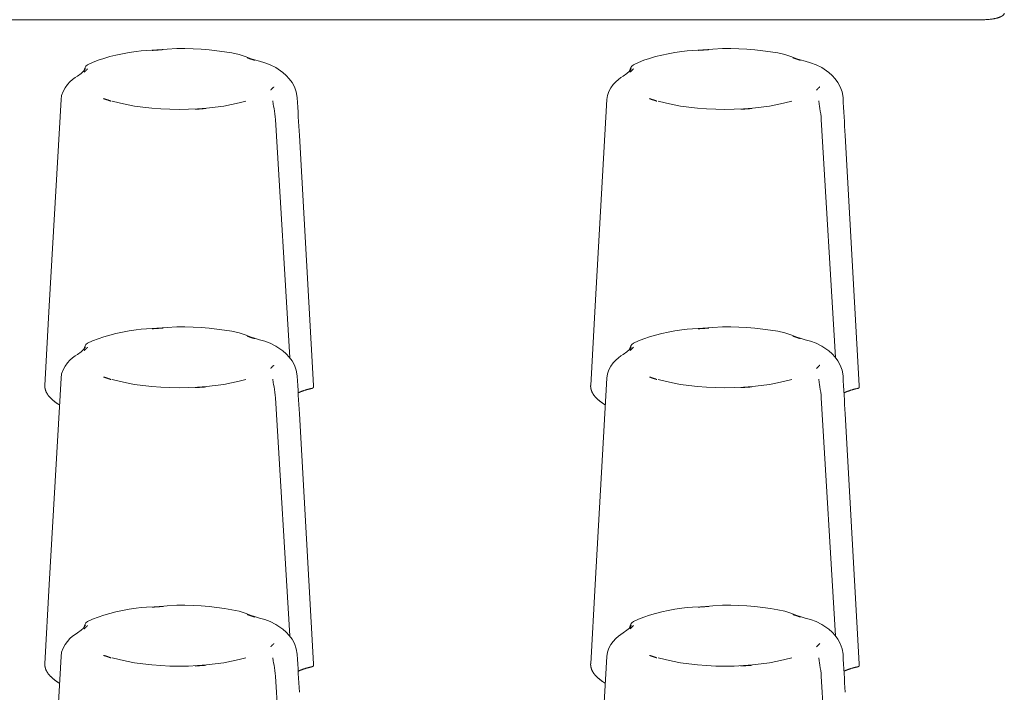
# Model space of a CAD drawing. Units: millimetres. Extents: x 518 to 4207, y -3828 to 7289.
# Drawn here: x 2634 to 2680, y 4318 to 4349 of the extents above; entities that cross this region are included whole.
import ezdxf

# ---------------------------------------------------------------- set-up
doc = ezdxf.new("R2010")
doc.units = ezdxf.units.MM
doc.header["$LTSCALE"] = 254
doc.layers.add('Visible (ISO)', color=7, linetype='Continuous', lineweight=18)

msp = doc.modelspace()

# ---------------------------------------------------------------- linework, layer by layer
at = {"layer": 'Visible (ISO)', "lineweight": 5}
for p, q in [((2679.147, 4349.494), (2375.747, 4349.494)), ((2635.705, 4336.176), (2636.25, 4345.775)), ((2661.105, 4336.176), (2661.65, 4345.775)), ((2646.227, 4344.851), (2646.892, 4333.777)), ((2671.627, 4344.851), (2672.292, 4333.777)), ((2647.342, 4344.104), (2647.996, 4332.483)), ((2672.742, 4344.104), (2673.396, 4332.483)), ((2635.705, 4336.176), (2635.498, 4332.483)), ((2661.105, 4336.176), (2660.898, 4332.483)), ((2635.705, 4323.225), (2636.25, 4332.824)), ((2661.105, 4323.225), (2661.65, 4332.824)), ((2646.227, 4331.901), (2646.892, 4320.826)), ((2671.627, 4331.901), (2672.292, 4320.826)), ((2647.342, 4331.153), (2647.996, 4319.532)), ((2672.742, 4331.153), (2673.396, 4319.532)), ((2635.705, 4323.225), (2635.498, 4319.532)), ((2661.105, 4323.225), (2660.898, 4319.532)), ((2635.705, 4310.275), (2636.25, 4319.873)), ((2661.105, 4310.275), (2661.65, 4319.873)), ((2646.227, 4318.95), (2647.034, 4305.537)), ((2671.627, 4318.95), (2672.434, 4305.537))]:
    msp.add_line(p, q, dxfattribs=at)
at = {"layer": 'Visible (ISO)', "lineweight": 5, "flags": 128}
for points in [[(2639.74, 4348.019), (2639.418, 4347.97), (2639.106, 4347.912), (2638.805, 4347.847), (2638.515, 4347.774), (2638.238, 4347.693), (2637.974, 4347.604), (2637.722, 4347.505), (2637.484, 4347.396)], [(2639.74, 4348.019), (2639.984, 4348.045), (2640.23, 4348.06), (2640.716, 4348.087), (2641.188, 4348.126), (2641.637, 4348.154)], [(2641.003, 4348.101), (2640.982, 4348.1), (2640.961, 4348.098), (2640.94, 4348.097), (2640.919, 4348.095), (2640.898, 4348.094), (2640.877, 4348.092), (2640.856, 4348.091), (2640.835, 4348.089), (2640.814, 4348.088), (2640.793, 4348.086), (2640.772, 4348.085), (2640.751, 4348.083), (2640.73, 4348.082), (2640.709, 4348.08), (2640.688, 4348.079), (2640.666, 4348.077), (2640.645, 4348.076), (2640.624, 4348.075), (2640.603, 4348.073), (2640.582, 4348.072), (2640.561, 4348.07), (2640.54, 4348.069), (2640.519, 4348.068), (2640.498, 4348.066)], [(2644.535, 4347.881), (2644.203, 4347.947), (2643.859, 4348.004), (2643.504, 4348.052), (2643.141, 4348.091), (2642.771, 4348.12), (2642.396, 4348.141), (2642.017, 4348.152), (2641.637, 4348.154)], [(2644.535, 4347.881), (2644.864, 4347.763), (2645.048, 4347.694), (2645.253, 4347.625), (2645.479, 4347.558), (2645.727, 4347.486), (2645.988, 4347.393), (2646.253, 4347.263)], [(2665.14, 4348.019), (2664.818, 4347.97), (2664.506, 4347.912), (2664.205, 4347.847), (2663.915, 4347.774), (2663.638, 4347.693), (2663.374, 4347.604), (2663.122, 4347.505), (2662.884, 4347.396)], [(2665.14, 4348.019), (2665.384, 4348.045), (2665.63, 4348.06), (2666.116, 4348.087), (2666.588, 4348.126), (2667.037, 4348.154)], [(2666.403, 4348.101), (2666.382, 4348.1), (2666.361, 4348.098), (2666.34, 4348.097), (2666.319, 4348.095), (2666.298, 4348.094), (2666.277, 4348.092), (2666.256, 4348.091), (2666.235, 4348.089), (2666.214, 4348.088), (2666.193, 4348.086), (2666.172, 4348.085), (2666.151, 4348.083), (2666.13, 4348.082), (2666.109, 4348.08), (2666.088, 4348.079), (2666.066, 4348.077), (2666.045, 4348.076), (2666.024, 4348.075), (2666.003, 4348.073), (2665.982, 4348.072), (2665.961, 4348.07), (2665.94, 4348.069), (2665.919, 4348.068), (2665.898, 4348.066)], [(2669.935, 4347.881), (2669.603, 4347.947), (2669.259, 4348.004), (2668.904, 4348.052), (2668.541, 4348.091), (2668.171, 4348.12), (2667.796, 4348.141), (2667.417, 4348.152), (2667.037, 4348.154)], [(2669.935, 4347.881), (2670.264, 4347.763), (2670.448, 4347.694), (2670.653, 4347.625), (2670.879, 4347.558), (2671.127, 4347.486), (2671.388, 4347.393), (2671.653, 4347.263)], [(2637.312, 4347.11), (2637.338, 4347.198), (2637.367, 4347.269), (2637.406, 4347.331), (2637.484, 4347.396)], [(2645.263, 4347.607), (2645.248, 4347.611), (2645.233, 4347.616), (2645.218, 4347.621), (2645.204, 4347.626), (2645.189, 4347.631), (2645.174, 4347.636), (2645.159, 4347.641), (2645.144, 4347.645), (2645.129, 4347.65), (2645.115, 4347.655), (2645.1, 4347.66), (2645.085, 4347.665), (2645.071, 4347.67), (2645.056, 4347.675), (2645.042, 4347.68), (2645.027, 4347.685), (2645.013, 4347.69), (2644.998, 4347.695), (2644.984, 4347.7), (2644.969, 4347.705), (2644.955, 4347.709), (2644.941, 4347.714), (2644.927, 4347.719), (2644.912, 4347.724)], [(2662.712, 4347.11), (2662.738, 4347.198), (2662.767, 4347.269), (2662.806, 4347.331), (2662.884, 4347.396)], [(2670.663, 4347.607), (2670.648, 4347.611), (2670.633, 4347.616), (2670.618, 4347.621), (2670.604, 4347.626), (2670.589, 4347.631), (2670.574, 4347.636), (2670.559, 4347.641), (2670.544, 4347.645), (2670.529, 4347.65), (2670.515, 4347.655), (2670.5, 4347.66), (2670.485, 4347.665), (2670.471, 4347.67), (2670.456, 4347.675), (2670.442, 4347.68), (2670.427, 4347.685), (2670.413, 4347.69), (2670.398, 4347.695), (2670.384, 4347.7), (2670.369, 4347.705), (2670.355, 4347.709), (2670.341, 4347.714), (2670.327, 4347.719), (2670.312, 4347.724)], [(2636.25, 4345.775), (2636.28, 4345.966), (2636.344, 4346.151), (2636.437, 4346.323), (2636.548, 4346.475), (2636.668, 4346.604), (2636.789, 4346.711), (2636.905, 4346.8), (2637.01, 4346.874), (2637.182, 4346.995), (2637.297, 4347.093), (2637.363, 4347.177), (2637.379, 4347.209), (2637.385, 4347.223)], [(2637.486, 4347.208), (2637.48, 4347.202), (2637.474, 4347.196), (2637.468, 4347.19), (2637.462, 4347.183), (2637.456, 4347.177), (2637.45, 4347.17), (2637.444, 4347.164), (2637.437, 4347.158), (2637.431, 4347.151), (2637.425, 4347.145), (2637.418, 4347.138), (2637.412, 4347.132), (2637.406, 4347.126), (2637.399, 4347.119), (2637.393, 4347.113), (2637.386, 4347.107), (2637.379, 4347.1), (2637.373, 4347.094), (2637.366, 4347.088), (2637.359, 4347.081), (2637.352, 4347.075), (2637.346, 4347.068), (2637.339, 4347.062), (2637.332, 4347.056)], [(2647.242, 4345.88), (2647.198, 4346.134), (2647.115, 4346.367), (2647.003, 4346.573), (2646.873, 4346.75), (2646.73, 4346.904), (2646.578, 4347.038), (2646.253, 4347.263)], [(2661.65, 4345.775), (2661.68, 4345.966), (2661.744, 4346.151), (2661.837, 4346.323), (2661.948, 4346.475), (2662.068, 4346.604), (2662.189, 4346.711), (2662.305, 4346.8), (2662.41, 4346.874), (2662.582, 4346.995), (2662.697, 4347.093), (2662.763, 4347.177), (2662.779, 4347.209), (2662.785, 4347.223)], [(2662.886, 4347.208), (2662.88, 4347.202), (2662.874, 4347.196), (2662.868, 4347.19), (2662.862, 4347.183), (2662.856, 4347.177), (2662.85, 4347.17), (2662.844, 4347.164), (2662.837, 4347.158), (2662.831, 4347.151), (2662.825, 4347.145), (2662.818, 4347.138), (2662.812, 4347.132), (2662.806, 4347.126), (2662.799, 4347.119), (2662.793, 4347.113), (2662.786, 4347.107), (2662.779, 4347.1), (2662.773, 4347.094), (2662.766, 4347.088), (2662.759, 4347.081), (2662.752, 4347.075), (2662.746, 4347.068), (2662.739, 4347.062), (2662.732, 4347.056)], [(2672.642, 4345.88), (2672.598, 4346.134), (2672.515, 4346.367), (2672.403, 4346.573), (2672.273, 4346.75), (2672.13, 4346.904), (2671.978, 4347.038), (2671.653, 4347.263)], [(2646.007, 4346.219), (2646.013, 4346.226), (2646.019, 4346.232), (2646.025, 4346.238), (2646.031, 4346.245), (2646.037, 4346.251), (2646.043, 4346.258), (2646.049, 4346.264), (2646.056, 4346.27), (2646.062, 4346.277), (2646.068, 4346.283), (2646.075, 4346.29), (2646.081, 4346.296), (2646.088, 4346.302), (2646.094, 4346.309), (2646.101, 4346.315), (2646.107, 4346.321), (2646.114, 4346.328), (2646.121, 4346.334), (2646.127, 4346.34), (2646.134, 4346.347), (2646.141, 4346.353), (2646.148, 4346.359), (2646.154, 4346.366), (2646.161, 4346.372)], [(2671.407, 4346.219), (2671.413, 4346.226), (2671.419, 4346.232), (2671.425, 4346.238), (2671.431, 4346.245), (2671.437, 4346.251), (2671.443, 4346.258), (2671.449, 4346.264), (2671.456, 4346.27), (2671.462, 4346.277), (2671.468, 4346.283), (2671.475, 4346.29), (2671.481, 4346.296), (2671.488, 4346.302), (2671.494, 4346.309), (2671.501, 4346.315), (2671.507, 4346.321), (2671.514, 4346.328), (2671.521, 4346.334), (2671.527, 4346.34), (2671.534, 4346.347), (2671.541, 4346.353), (2671.548, 4346.359), (2671.554, 4346.366), (2671.561, 4346.372)], [(2638.23, 4345.821), (2638.245, 4345.816), (2638.26, 4345.811), (2638.275, 4345.807), (2638.29, 4345.802), (2638.304, 4345.797), (2638.319, 4345.792), (2638.334, 4345.787), (2638.349, 4345.783), (2638.364, 4345.778), (2638.378, 4345.773), (2638.393, 4345.768), (2638.408, 4345.763), (2638.422, 4345.758), (2638.437, 4345.753), (2638.452, 4345.748), (2638.466, 4345.743), (2638.481, 4345.738), (2638.495, 4345.733), (2638.509, 4345.728), (2638.524, 4345.723), (2638.538, 4345.718), (2638.552, 4345.713), (2638.567, 4345.708), (2638.581, 4345.703)], [(2638.638, 4345.709), (2638.957, 4345.623), (2639.303, 4345.545), (2639.673, 4345.478), (2640.063, 4345.422), (2640.469, 4345.378), (2640.888, 4345.346), (2641.315, 4345.327), (2641.747, 4345.321), (2642.178, 4345.327), (2642.605, 4345.346), (2643.024, 4345.378), (2643.43, 4345.422), (2643.82, 4345.478), (2644.19, 4345.545), (2644.536, 4345.623), (2644.855, 4345.709)], [(2646.111, 4345.714), (2646.128, 4345.567), (2646.144, 4345.471), (2646.163, 4345.361), (2646.183, 4345.241), (2646.202, 4345.112), (2646.217, 4344.981), (2646.227, 4344.851)], [(2663.63, 4345.821), (2663.645, 4345.816), (2663.66, 4345.811), (2663.675, 4345.807), (2663.69, 4345.802), (2663.704, 4345.797), (2663.719, 4345.792), (2663.734, 4345.787), (2663.749, 4345.783), (2663.764, 4345.778), (2663.778, 4345.773), (2663.793, 4345.768), (2663.808, 4345.763), (2663.822, 4345.758), (2663.837, 4345.753), (2663.852, 4345.748), (2663.866, 4345.743), (2663.881, 4345.738), (2663.895, 4345.733), (2663.909, 4345.728), (2663.924, 4345.723), (2663.938, 4345.718), (2663.952, 4345.713), (2663.967, 4345.708), (2663.981, 4345.703)], [(2664.038, 4345.709), (2664.357, 4345.623), (2664.703, 4345.545), (2665.073, 4345.478), (2665.463, 4345.422), (2665.869, 4345.378), (2666.288, 4345.346), (2666.715, 4345.327), (2667.147, 4345.321), (2667.578, 4345.327), (2668.005, 4345.346), (2668.424, 4345.378), (2668.83, 4345.422), (2669.22, 4345.478), (2669.59, 4345.545), (2669.936, 4345.623), (2670.255, 4345.709)], [(2671.511, 4345.714), (2671.528, 4345.567), (2671.544, 4345.471), (2671.563, 4345.361), (2671.583, 4345.241), (2671.602, 4345.112), (2671.617, 4344.981), (2671.627, 4344.851)], [(2642.49, 4345.326), (2642.511, 4345.328), (2642.532, 4345.33), (2642.553, 4345.331), (2642.574, 4345.333), (2642.595, 4345.334), (2642.616, 4345.336), (2642.637, 4345.338), (2642.658, 4345.339), (2642.679, 4345.341), (2642.7, 4345.342), (2642.721, 4345.344), (2642.742, 4345.345), (2642.763, 4345.346), (2642.784, 4345.348), (2642.806, 4345.349), (2642.827, 4345.351), (2642.848, 4345.352), (2642.869, 4345.354), (2642.89, 4345.355), (2642.911, 4345.356), (2642.932, 4345.358), (2642.953, 4345.359), (2642.974, 4345.36), (2642.996, 4345.361)], [(2667.89, 4345.326), (2667.911, 4345.328), (2667.932, 4345.33), (2667.953, 4345.331), (2667.974, 4345.333), (2667.995, 4345.334), (2668.016, 4345.336), (2668.037, 4345.338), (2668.058, 4345.339), (2668.079, 4345.341), (2668.1, 4345.342), (2668.121, 4345.344), (2668.142, 4345.345), (2668.163, 4345.346), (2668.184, 4345.348), (2668.206, 4345.349), (2668.227, 4345.351), (2668.248, 4345.352), (2668.269, 4345.354), (2668.29, 4345.355), (2668.311, 4345.356), (2668.332, 4345.358), (2668.353, 4345.359), (2668.374, 4345.36), (2668.396, 4345.361)], [(2639.74, 4335.068), (2639.418, 4335.019), (2639.106, 4334.961), (2638.805, 4334.896), (2638.515, 4334.823), (2638.238, 4334.742), (2637.974, 4334.653), (2637.722, 4334.554), (2637.484, 4334.445)], [(2639.74, 4335.068), (2639.984, 4335.094), (2640.23, 4335.109), (2640.716, 4335.136), (2641.188, 4335.175), (2641.637, 4335.203)], [(2641.003, 4335.15), (2640.982, 4335.149), (2640.961, 4335.147), (2640.94, 4335.146), (2640.919, 4335.144), (2640.898, 4335.143), (2640.877, 4335.141), (2640.856, 4335.14), (2640.835, 4335.138), (2640.814, 4335.137), (2640.793, 4335.135), (2640.772, 4335.134), (2640.751, 4335.132), (2640.73, 4335.131), (2640.709, 4335.129), (2640.688, 4335.128), (2640.666, 4335.126), (2640.645, 4335.125), (2640.624, 4335.124), (2640.603, 4335.122), (2640.582, 4335.121), (2640.561, 4335.119), (2640.54, 4335.118), (2640.519, 4335.117), (2640.498, 4335.115)], [(2644.535, 4334.931), (2644.203, 4334.996), (2643.859, 4335.053), (2643.504, 4335.101), (2643.141, 4335.14), (2642.771, 4335.17), (2642.396, 4335.19), (2642.017, 4335.201), (2641.637, 4335.203)], [(2665.14, 4335.068), (2664.818, 4335.019), (2664.506, 4334.961), (2664.205, 4334.896), (2663.915, 4334.823), (2663.638, 4334.742), (2663.374, 4334.653), (2663.122, 4334.554), (2662.884, 4334.445)], [(2665.14, 4335.068), (2665.384, 4335.094), (2665.63, 4335.109), (2666.116, 4335.136), (2666.588, 4335.175), (2667.037, 4335.203)], [(2666.403, 4335.15), (2666.382, 4335.149), (2666.361, 4335.147), (2666.34, 4335.146), (2666.319, 4335.144), (2666.298, 4335.143), (2666.277, 4335.141), (2666.256, 4335.14), (2666.235, 4335.138), (2666.214, 4335.137), (2666.193, 4335.135), (2666.172, 4335.134), (2666.151, 4335.132), (2666.13, 4335.131), (2666.109, 4335.129), (2666.088, 4335.128), (2666.066, 4335.126), (2666.045, 4335.125), (2666.024, 4335.124), (2666.003, 4335.122), (2665.982, 4335.121), (2665.961, 4335.119), (2665.94, 4335.118), (2665.919, 4335.117), (2665.898, 4335.115)], [(2669.935, 4334.931), (2669.603, 4334.996), (2669.259, 4335.053), (2668.904, 4335.101), (2668.541, 4335.14), (2668.171, 4335.17), (2667.796, 4335.19), (2667.417, 4335.201), (2667.037, 4335.203)], [(2644.535, 4334.931), (2644.864, 4334.812), (2645.048, 4334.743), (2645.253, 4334.675), (2645.479, 4334.607), (2645.727, 4334.535), (2645.988, 4334.442), (2646.253, 4334.313)], [(2645.263, 4334.656), (2645.248, 4334.661), (2645.233, 4334.665), (2645.218, 4334.67), (2645.204, 4334.675), (2645.189, 4334.68), (2645.174, 4334.685), (2645.159, 4334.69), (2645.144, 4334.695), (2645.129, 4334.699), (2645.115, 4334.704), (2645.1, 4334.709), (2645.085, 4334.714), (2645.071, 4334.719), (2645.056, 4334.724), (2645.042, 4334.729), (2645.027, 4334.734), (2645.013, 4334.739), (2644.998, 4334.744), (2644.984, 4334.749), (2644.969, 4334.754), (2644.955, 4334.759), (2644.941, 4334.764), (2644.927, 4334.768), (2644.912, 4334.773)], [(2669.935, 4334.931), (2670.264, 4334.812), (2670.448, 4334.743), (2670.653, 4334.675), (2670.879, 4334.607), (2671.127, 4334.535), (2671.388, 4334.442), (2671.653, 4334.313)], [(2670.663, 4334.656), (2670.648, 4334.661), (2670.633, 4334.665), (2670.618, 4334.67), (2670.604, 4334.675), (2670.589, 4334.68), (2670.574, 4334.685), (2670.559, 4334.69), (2670.544, 4334.695), (2670.529, 4334.699), (2670.515, 4334.704), (2670.5, 4334.709), (2670.485, 4334.714), (2670.471, 4334.719), (2670.456, 4334.724), (2670.442, 4334.729), (2670.427, 4334.734), (2670.413, 4334.739), (2670.398, 4334.744), (2670.384, 4334.749), (2670.369, 4334.754), (2670.355, 4334.759), (2670.341, 4334.764), (2670.327, 4334.768), (2670.312, 4334.773)], [(2636.25, 4332.824), (2636.28, 4333.015), (2636.344, 4333.2), (2636.437, 4333.372), (2636.548, 4333.524), (2636.668, 4333.653), (2636.789, 4333.76), (2636.905, 4333.849), (2637.01, 4333.924), (2637.182, 4334.044), (2637.297, 4334.143), (2637.363, 4334.226), (2637.379, 4334.258), (2637.385, 4334.273)], [(2637.312, 4334.159), (2637.338, 4334.247), (2637.367, 4334.318), (2637.406, 4334.38), (2637.484, 4334.445)], [(2637.486, 4334.258), (2637.48, 4334.251), (2637.474, 4334.245), (2637.468, 4334.239), (2637.462, 4334.232), (2637.456, 4334.226), (2637.45, 4334.22), (2637.444, 4334.213), (2637.437, 4334.207), (2637.431, 4334.2), (2637.425, 4334.194), (2637.418, 4334.188), (2637.412, 4334.181), (2637.406, 4334.175), (2637.399, 4334.168), (2637.393, 4334.162), (2637.386, 4334.156), (2637.379, 4334.149), (2637.373, 4334.143), (2637.366, 4334.137), (2637.359, 4334.13), (2637.352, 4334.124), (2637.346, 4334.118), (2637.339, 4334.111), (2637.332, 4334.105)], [(2647.242, 4332.929), (2647.198, 4333.183), (2647.115, 4333.416), (2647.003, 4333.622), (2646.873, 4333.8), (2646.73, 4333.953), (2646.578, 4334.087), (2646.253, 4334.313)], [(2661.65, 4332.824), (2661.68, 4333.015), (2661.744, 4333.2), (2661.837, 4333.372), (2661.948, 4333.524), (2662.068, 4333.653), (2662.189, 4333.76), (2662.305, 4333.849), (2662.41, 4333.924), (2662.582, 4334.044), (2662.697, 4334.143), (2662.763, 4334.226), (2662.779, 4334.258), (2662.785, 4334.273)], [(2662.712, 4334.159), (2662.738, 4334.247), (2662.767, 4334.318), (2662.806, 4334.38), (2662.884, 4334.445)], [(2662.886, 4334.258), (2662.88, 4334.251), (2662.874, 4334.245), (2662.868, 4334.239), (2662.862, 4334.232), (2662.856, 4334.226), (2662.85, 4334.22), (2662.844, 4334.213), (2662.837, 4334.207), (2662.831, 4334.2), (2662.825, 4334.194), (2662.818, 4334.188), (2662.812, 4334.181), (2662.806, 4334.175), (2662.799, 4334.168), (2662.793, 4334.162), (2662.786, 4334.156), (2662.779, 4334.149), (2662.773, 4334.143), (2662.766, 4334.137), (2662.759, 4334.13), (2662.752, 4334.124), (2662.746, 4334.118), (2662.739, 4334.111), (2662.732, 4334.105)], [(2672.642, 4332.929), (2672.598, 4333.183), (2672.515, 4333.416), (2672.403, 4333.622), (2672.273, 4333.8), (2672.13, 4333.953), (2671.978, 4334.087), (2671.653, 4334.313)], [(2646.007, 4333.268), (2646.013, 4333.275), (2646.019, 4333.281), (2646.025, 4333.288), (2646.031, 4333.294), (2646.037, 4333.3), (2646.043, 4333.307), (2646.049, 4333.313), (2646.056, 4333.32), (2646.062, 4333.326), (2646.068, 4333.332), (2646.075, 4333.339), (2646.081, 4333.345), (2646.088, 4333.351), (2646.094, 4333.358), (2646.101, 4333.364), (2646.107, 4333.371), (2646.114, 4333.377), (2646.121, 4333.383), (2646.127, 4333.39), (2646.134, 4333.396), (2646.141, 4333.402), (2646.148, 4333.408), (2646.154, 4333.415), (2646.161, 4333.421)], [(2671.407, 4333.268), (2671.413, 4333.275), (2671.419, 4333.281), (2671.425, 4333.288), (2671.431, 4333.294), (2671.437, 4333.3), (2671.443, 4333.307), (2671.449, 4333.313), (2671.456, 4333.32), (2671.462, 4333.326), (2671.468, 4333.332), (2671.475, 4333.339), (2671.481, 4333.345), (2671.488, 4333.351), (2671.494, 4333.358), (2671.501, 4333.364), (2671.507, 4333.371), (2671.514, 4333.377), (2671.521, 4333.383), (2671.527, 4333.39), (2671.534, 4333.396), (2671.541, 4333.402), (2671.548, 4333.408), (2671.554, 4333.415), (2671.561, 4333.421)], [(2638.23, 4332.87), (2638.245, 4332.865), (2638.26, 4332.861), (2638.275, 4332.856), (2638.29, 4332.851), (2638.304, 4332.846), (2638.319, 4332.841), (2638.334, 4332.837), (2638.349, 4332.832), (2638.364, 4332.827), (2638.378, 4332.822), (2638.393, 4332.817), (2638.408, 4332.812), (2638.422, 4332.807), (2638.437, 4332.802), (2638.452, 4332.797), (2638.466, 4332.792), (2638.481, 4332.787), (2638.495, 4332.782), (2638.509, 4332.778), (2638.524, 4332.773), (2638.538, 4332.768), (2638.552, 4332.762), (2638.567, 4332.757), (2638.581, 4332.752)], [(2638.638, 4332.758), (2638.957, 4332.672), (2639.303, 4332.594), (2639.673, 4332.527), (2640.063, 4332.471), (2640.469, 4332.427), (2640.888, 4332.395), (2641.315, 4332.376), (2641.747, 4332.37), (2642.178, 4332.376), (2642.605, 4332.395), (2643.024, 4332.427), (2643.43, 4332.471), (2643.82, 4332.527), (2644.19, 4332.594), (2644.536, 4332.672), (2644.855, 4332.758)], [(2646.111, 4332.763), (2646.128, 4332.616), (2646.144, 4332.52), (2646.163, 4332.411), (2646.183, 4332.29), (2646.202, 4332.161), (2646.217, 4332.03), (2646.227, 4331.901)], [(2663.63, 4332.87), (2663.645, 4332.865), (2663.66, 4332.861), (2663.675, 4332.856), (2663.69, 4332.851), (2663.704, 4332.846), (2663.719, 4332.841), (2663.734, 4332.837), (2663.749, 4332.832), (2663.764, 4332.827), (2663.778, 4332.822), (2663.793, 4332.817), (2663.808, 4332.812), (2663.822, 4332.807), (2663.837, 4332.802), (2663.852, 4332.797), (2663.866, 4332.792), (2663.881, 4332.787), (2663.895, 4332.782), (2663.909, 4332.778), (2663.924, 4332.773), (2663.938, 4332.768), (2663.952, 4332.762), (2663.967, 4332.757), (2663.981, 4332.752)], [(2664.038, 4332.758), (2664.357, 4332.672), (2664.703, 4332.594), (2665.073, 4332.527), (2665.463, 4332.471), (2665.869, 4332.427), (2666.288, 4332.395), (2666.715, 4332.376), (2667.147, 4332.37), (2667.578, 4332.376), (2668.005, 4332.395), (2668.424, 4332.427), (2668.83, 4332.471), (2669.22, 4332.527), (2669.59, 4332.594), (2669.936, 4332.672), (2670.255, 4332.758)], [(2671.511, 4332.763), (2671.528, 4332.616), (2671.544, 4332.52), (2671.563, 4332.411), (2671.583, 4332.29), (2671.602, 4332.161), (2671.617, 4332.03), (2671.627, 4331.901)], [(2642.49, 4332.375), (2642.511, 4332.377), (2642.532, 4332.379), (2642.553, 4332.38), (2642.574, 4332.382), (2642.595, 4332.383), (2642.616, 4332.385), (2642.637, 4332.387), (2642.658, 4332.388), (2642.679, 4332.39), (2642.7, 4332.391), (2642.721, 4332.393), (2642.742, 4332.394), (2642.763, 4332.396), (2642.784, 4332.397), (2642.806, 4332.398), (2642.827, 4332.4), (2642.848, 4332.401), (2642.869, 4332.403), (2642.89, 4332.404), (2642.911, 4332.405), (2642.932, 4332.407), (2642.953, 4332.408), (2642.974, 4332.409), (2642.996, 4332.41)], [(2647.911, 4332.337), (2647.917, 4332.338), (2647.923, 4332.34), (2647.929, 4332.341), (2647.934, 4332.343), (2647.939, 4332.345), (2647.944, 4332.347), (2647.949, 4332.348), (2647.954, 4332.35), (2647.958, 4332.352), (2647.962, 4332.354), (2647.966, 4332.356), (2647.97, 4332.358), (2647.973, 4332.36), (2647.977, 4332.362), (2647.979, 4332.364), (2647.982, 4332.367), (2647.984, 4332.369), (2647.986, 4332.371), (2647.988, 4332.373), (2647.99, 4332.376), (2647.991, 4332.378), (2647.992, 4332.38), (2647.993, 4332.383), (2647.993, 4332.385)], [(2667.89, 4332.375), (2667.911, 4332.377), (2667.932, 4332.379), (2667.953, 4332.38), (2667.974, 4332.382), (2667.995, 4332.383), (2668.016, 4332.385), (2668.037, 4332.387), (2668.058, 4332.388), (2668.079, 4332.39), (2668.1, 4332.391), (2668.121, 4332.393), (2668.142, 4332.394), (2668.163, 4332.396), (2668.184, 4332.397), (2668.206, 4332.398), (2668.227, 4332.4), (2668.248, 4332.401), (2668.269, 4332.403), (2668.29, 4332.404), (2668.311, 4332.405), (2668.332, 4332.407), (2668.353, 4332.408), (2668.374, 4332.409), (2668.396, 4332.41)], [(2673.311, 4332.337), (2673.317, 4332.338), (2673.323, 4332.34), (2673.329, 4332.341), (2673.334, 4332.343), (2673.339, 4332.345), (2673.344, 4332.347), (2673.349, 4332.348), (2673.354, 4332.35), (2673.358, 4332.352), (2673.362, 4332.354), (2673.366, 4332.356), (2673.37, 4332.358), (2673.373, 4332.36), (2673.377, 4332.362), (2673.379, 4332.364), (2673.382, 4332.367), (2673.384, 4332.369), (2673.386, 4332.371), (2673.388, 4332.373), (2673.39, 4332.376), (2673.391, 4332.378), (2673.392, 4332.38), (2673.393, 4332.383), (2673.393, 4332.385)], [(2639.74, 4322.118), (2639.984, 4322.144), (2640.23, 4322.158), (2640.716, 4322.185), (2641.188, 4322.224), (2641.637, 4322.252)], [(2641.003, 4322.2), (2640.982, 4322.198), (2640.961, 4322.196), (2640.94, 4322.195), (2640.919, 4322.193), (2640.898, 4322.192), (2640.877, 4322.19), (2640.856, 4322.189), (2640.835, 4322.187), (2640.814, 4322.186), (2640.793, 4322.184), (2640.772, 4322.183), (2640.751, 4322.181), (2640.73, 4322.18), (2640.709, 4322.178), (2640.688, 4322.177), (2640.666, 4322.175), (2640.645, 4322.174), (2640.624, 4322.173), (2640.603, 4322.171), (2640.582, 4322.17), (2640.561, 4322.169), (2640.54, 4322.167), (2640.519, 4322.166), (2640.498, 4322.164)], [(2644.535, 4321.98), (2644.203, 4322.045), (2643.859, 4322.102), (2643.504, 4322.15), (2643.141, 4322.189), (2642.771, 4322.219), (2642.396, 4322.239), (2642.017, 4322.25), (2641.637, 4322.252)], [(2665.14, 4322.118), (2665.384, 4322.144), (2665.63, 4322.158), (2666.116, 4322.185), (2666.588, 4322.224), (2667.037, 4322.252)], [(2666.403, 4322.2), (2666.382, 4322.198), (2666.361, 4322.196), (2666.34, 4322.195), (2666.319, 4322.193), (2666.298, 4322.192), (2666.277, 4322.19), (2666.256, 4322.189), (2666.235, 4322.187), (2666.214, 4322.186), (2666.193, 4322.184), (2666.172, 4322.183), (2666.151, 4322.181), (2666.13, 4322.18), (2666.109, 4322.178), (2666.088, 4322.177), (2666.066, 4322.175), (2666.045, 4322.174), (2666.024, 4322.173), (2666.003, 4322.171), (2665.982, 4322.17), (2665.961, 4322.169), (2665.94, 4322.167), (2665.919, 4322.166), (2665.898, 4322.164)], [(2669.935, 4321.98), (2669.603, 4322.045), (2669.259, 4322.102), (2668.904, 4322.15), (2668.541, 4322.189), (2668.171, 4322.219), (2667.796, 4322.239), (2667.417, 4322.25), (2667.037, 4322.252)], [(2639.74, 4322.118), (2639.418, 4322.068), (2639.106, 4322.01), (2638.805, 4321.945), (2638.515, 4321.872), (2638.238, 4321.791), (2637.974, 4321.702), (2637.722, 4321.603), (2637.484, 4321.494)], [(2644.535, 4321.98), (2644.864, 4321.861), (2645.048, 4321.792), (2645.253, 4321.724), (2645.479, 4321.656), (2645.727, 4321.584), (2645.988, 4321.491), (2646.253, 4321.362)], [(2645.263, 4321.705), (2645.248, 4321.71), (2645.233, 4321.715), (2645.218, 4321.719), (2645.204, 4321.724), (2645.189, 4321.729), (2645.174, 4321.734), (2645.159, 4321.739), (2645.144, 4321.744), (2645.129, 4321.749), (2645.115, 4321.753), (2645.1, 4321.758), (2645.085, 4321.763), (2645.071, 4321.768), (2645.056, 4321.773), (2645.042, 4321.778), (2645.027, 4321.783), (2645.013, 4321.788), (2644.998, 4321.793), (2644.984, 4321.798), (2644.969, 4321.803), (2644.955, 4321.808), (2644.941, 4321.813), (2644.927, 4321.818), (2644.912, 4321.822)], [(2665.14, 4322.118), (2664.818, 4322.068), (2664.506, 4322.01), (2664.205, 4321.945), (2663.915, 4321.872), (2663.638, 4321.791), (2663.374, 4321.702), (2663.122, 4321.603), (2662.884, 4321.494)], [(2669.935, 4321.98), (2670.264, 4321.861), (2670.448, 4321.792), (2670.653, 4321.724), (2670.879, 4321.656), (2671.127, 4321.584), (2671.388, 4321.491), (2671.653, 4321.362)], [(2670.663, 4321.705), (2670.648, 4321.71), (2670.633, 4321.715), (2670.618, 4321.719), (2670.604, 4321.724), (2670.589, 4321.729), (2670.574, 4321.734), (2670.559, 4321.739), (2670.544, 4321.744), (2670.529, 4321.749), (2670.515, 4321.753), (2670.5, 4321.758), (2670.485, 4321.763), (2670.471, 4321.768), (2670.456, 4321.773), (2670.442, 4321.778), (2670.427, 4321.783), (2670.413, 4321.788), (2670.398, 4321.793), (2670.384, 4321.798), (2670.369, 4321.803), (2670.355, 4321.808), (2670.341, 4321.813), (2670.327, 4321.818), (2670.312, 4321.822)], [(2636.25, 4319.873), (2636.28, 4320.064), (2636.344, 4320.25), (2636.437, 4320.421), (2636.548, 4320.573), (2636.668, 4320.702), (2636.789, 4320.809), (2636.905, 4320.898), (2637.01, 4320.973), (2637.182, 4321.093), (2637.297, 4321.192), (2637.363, 4321.275), (2637.379, 4321.307), (2637.385, 4321.322)], [(2637.312, 4321.208), (2637.338, 4321.296), (2637.367, 4321.367), (2637.406, 4321.43), (2637.484, 4321.494)], [(2637.486, 4321.307), (2637.48, 4321.3), (2637.474, 4321.294), (2637.468, 4321.288), (2637.462, 4321.281), (2637.456, 4321.275), (2637.45, 4321.269), (2637.444, 4321.262), (2637.437, 4321.256), (2637.431, 4321.249), (2637.425, 4321.243), (2637.418, 4321.237), (2637.412, 4321.23), (2637.406, 4321.224), (2637.399, 4321.218), (2637.393, 4321.211), (2637.386, 4321.205), (2637.379, 4321.198), (2637.373, 4321.192), (2637.366, 4321.186), (2637.359, 4321.179), (2637.352, 4321.173), (2637.346, 4321.167), (2637.339, 4321.16), (2637.332, 4321.154)], [(2647.242, 4319.979), (2647.198, 4320.232), (2647.115, 4320.465), (2647.003, 4320.671), (2646.873, 4320.849), (2646.73, 4321.002), (2646.578, 4321.137), (2646.253, 4321.362)], [(2661.65, 4319.873), (2661.68, 4320.064), (2661.744, 4320.25), (2661.837, 4320.421), (2661.948, 4320.573), (2662.068, 4320.702), (2662.189, 4320.809), (2662.305, 4320.898), (2662.41, 4320.973), (2662.582, 4321.093), (2662.697, 4321.192), (2662.763, 4321.275), (2662.779, 4321.307), (2662.785, 4321.322)], [(2662.712, 4321.208), (2662.738, 4321.296), (2662.767, 4321.367), (2662.806, 4321.43), (2662.884, 4321.494)], [(2662.886, 4321.307), (2662.88, 4321.3), (2662.874, 4321.294), (2662.868, 4321.288), (2662.862, 4321.281), (2662.856, 4321.275), (2662.85, 4321.269), (2662.844, 4321.262), (2662.837, 4321.256), (2662.831, 4321.249), (2662.825, 4321.243), (2662.818, 4321.237), (2662.812, 4321.23), (2662.806, 4321.224), (2662.799, 4321.218), (2662.793, 4321.211), (2662.786, 4321.205), (2662.779, 4321.198), (2662.773, 4321.192), (2662.766, 4321.186), (2662.759, 4321.179), (2662.752, 4321.173), (2662.746, 4321.167), (2662.739, 4321.16), (2662.732, 4321.154)], [(2672.642, 4319.979), (2672.598, 4320.232), (2672.515, 4320.465), (2672.403, 4320.671), (2672.273, 4320.849), (2672.13, 4321.002), (2671.978, 4321.137), (2671.653, 4321.362)], [(2646.007, 4320.317), (2646.013, 4320.324), (2646.019, 4320.33), (2646.025, 4320.337), (2646.031, 4320.343), (2646.037, 4320.349), (2646.043, 4320.356), (2646.049, 4320.362), (2646.056, 4320.369), (2646.062, 4320.375), (2646.068, 4320.381), (2646.075, 4320.388), (2646.081, 4320.394), (2646.088, 4320.401), (2646.094, 4320.407), (2646.101, 4320.413), (2646.107, 4320.42), (2646.114, 4320.426), (2646.121, 4320.432), (2646.127, 4320.439), (2646.134, 4320.445), (2646.141, 4320.451), (2646.148, 4320.458), (2646.154, 4320.464), (2646.161, 4320.47)], [(2671.407, 4320.317), (2671.413, 4320.324), (2671.419, 4320.33), (2671.425, 4320.337), (2671.431, 4320.343), (2671.437, 4320.349), (2671.443, 4320.356), (2671.449, 4320.362), (2671.456, 4320.369), (2671.462, 4320.375), (2671.468, 4320.381), (2671.475, 4320.388), (2671.481, 4320.394), (2671.488, 4320.401), (2671.494, 4320.407), (2671.501, 4320.413), (2671.507, 4320.42), (2671.514, 4320.426), (2671.521, 4320.432), (2671.527, 4320.439), (2671.534, 4320.445), (2671.541, 4320.451), (2671.548, 4320.458), (2671.554, 4320.464), (2671.561, 4320.47)], [(2638.23, 4319.919), (2638.245, 4319.914), (2638.26, 4319.91), (2638.275, 4319.905), (2638.29, 4319.9), (2638.304, 4319.895), (2638.319, 4319.891), (2638.334, 4319.886), (2638.349, 4319.881), (2638.364, 4319.876), (2638.378, 4319.871), (2638.393, 4319.866), (2638.408, 4319.861), (2638.422, 4319.856), (2638.437, 4319.851), (2638.452, 4319.846), (2638.466, 4319.842), (2638.481, 4319.837), (2638.495, 4319.832), (2638.509, 4319.827), (2638.524, 4319.822), (2638.538, 4319.817), (2638.552, 4319.812), (2638.567, 4319.807), (2638.581, 4319.801)], [(2663.63, 4319.919), (2663.645, 4319.914), (2663.66, 4319.91), (2663.675, 4319.905), (2663.69, 4319.9), (2663.704, 4319.895), (2663.719, 4319.891), (2663.734, 4319.886), (2663.749, 4319.881), (2663.764, 4319.876), (2663.778, 4319.871), (2663.793, 4319.866), (2663.808, 4319.861), (2663.822, 4319.856), (2663.837, 4319.851), (2663.852, 4319.846), (2663.866, 4319.842), (2663.881, 4319.837), (2663.895, 4319.832), (2663.909, 4319.827), (2663.924, 4319.822), (2663.938, 4319.817), (2663.952, 4319.812), (2663.967, 4319.807), (2663.981, 4319.801)], [(2638.638, 4319.808), (2638.957, 4319.721), (2639.303, 4319.643), (2639.673, 4319.576), (2640.063, 4319.52), (2640.469, 4319.476), (2640.888, 4319.444), (2641.315, 4319.425), (2641.747, 4319.419), (2642.178, 4319.425), (2642.605, 4319.444), (2643.024, 4319.476), (2643.43, 4319.52), (2643.82, 4319.576), (2644.19, 4319.643), (2644.536, 4319.721), (2644.855, 4319.808)], [(2642.49, 4319.424), (2642.511, 4319.426), (2642.532, 4319.428), (2642.553, 4319.429), (2642.574, 4319.431), (2642.595, 4319.433), (2642.616, 4319.434), (2642.637, 4319.436), (2642.658, 4319.437), (2642.679, 4319.439), (2642.7, 4319.44), (2642.721, 4319.442), (2642.742, 4319.443), (2642.763, 4319.445), (2642.784, 4319.446), (2642.806, 4319.448), (2642.827, 4319.449), (2642.848, 4319.45), (2642.869, 4319.452), (2642.89, 4319.453), (2642.911, 4319.454), (2642.932, 4319.456), (2642.953, 4319.457), (2642.974, 4319.458), (2642.996, 4319.46)], [(2646.111, 4319.812), (2646.128, 4319.665), (2646.144, 4319.57), (2646.163, 4319.46), (2646.183, 4319.339), (2646.202, 4319.21), (2646.217, 4319.079), (2646.227, 4318.95)], [(2647.911, 4319.386), (2647.917, 4319.388), (2647.923, 4319.389), (2647.929, 4319.391), (2647.934, 4319.392), (2647.939, 4319.394), (2647.944, 4319.396), (2647.949, 4319.397), (2647.954, 4319.399), (2647.958, 4319.401), (2647.962, 4319.403), (2647.966, 4319.405), (2647.97, 4319.407), (2647.973, 4319.409), (2647.977, 4319.411), (2647.979, 4319.413), (2647.982, 4319.416), (2647.984, 4319.418), (2647.986, 4319.42), (2647.988, 4319.422), (2647.99, 4319.425), (2647.991, 4319.427), (2647.992, 4319.429), (2647.993, 4319.432), (2647.993, 4319.434)], [(2664.038, 4319.808), (2664.357, 4319.721), (2664.703, 4319.643), (2665.073, 4319.576), (2665.463, 4319.52), (2665.869, 4319.476), (2666.288, 4319.444), (2666.715, 4319.425), (2667.147, 4319.419), (2667.578, 4319.425), (2668.005, 4319.444), (2668.424, 4319.476), (2668.83, 4319.52), (2669.22, 4319.576), (2669.59, 4319.643), (2669.936, 4319.721), (2670.255, 4319.808)], [(2667.89, 4319.424), (2667.911, 4319.426), (2667.932, 4319.428), (2667.953, 4319.429), (2667.974, 4319.431), (2667.995, 4319.433), (2668.016, 4319.434), (2668.037, 4319.436), (2668.058, 4319.437), (2668.079, 4319.439), (2668.1, 4319.44), (2668.121, 4319.442), (2668.142, 4319.443), (2668.163, 4319.445), (2668.184, 4319.446), (2668.206, 4319.448), (2668.227, 4319.449), (2668.248, 4319.45), (2668.269, 4319.452), (2668.29, 4319.453), (2668.311, 4319.454), (2668.332, 4319.456), (2668.353, 4319.457), (2668.374, 4319.458), (2668.396, 4319.46)], [(2671.511, 4319.812), (2671.528, 4319.665), (2671.544, 4319.57), (2671.563, 4319.46), (2671.583, 4319.339), (2671.602, 4319.21), (2671.617, 4319.079), (2671.627, 4318.95)], [(2673.311, 4319.386), (2673.317, 4319.388), (2673.323, 4319.389), (2673.329, 4319.391), (2673.334, 4319.392), (2673.339, 4319.394), (2673.344, 4319.396), (2673.349, 4319.397), (2673.354, 4319.399), (2673.358, 4319.401), (2673.362, 4319.403), (2673.366, 4319.405), (2673.37, 4319.407), (2673.373, 4319.409), (2673.377, 4319.411), (2673.379, 4319.413), (2673.382, 4319.416), (2673.384, 4319.418), (2673.386, 4319.42), (2673.388, 4319.422), (2673.39, 4319.425), (2673.391, 4319.427), (2673.392, 4319.429), (2673.393, 4319.432), (2673.393, 4319.434)]]:
    msp.add_lwpolyline(points, dxfattribs=at)
for points in [[(2647.243, 4345.857), (2647.243, 4345.857, 0.006272), (2647.242, 4345.88)], [(2647.342, 4344.104, 0.000046), (2647.243, 4345.857)], [(2672.643, 4345.857), (2672.643, 4345.857, 0.006272), (2672.642, 4345.88)], [(2672.742, 4344.104, 0.000046), (2672.643, 4345.857)], [(2647.243, 4332.906), (2647.243, 4332.906, 0.006272), (2647.242, 4332.929)], [(2647.342, 4331.153, 0.000046), (2647.243, 4332.906)], [(2672.643, 4332.906), (2672.643, 4332.906, 0.006272), (2672.642, 4332.929)], [(2672.742, 4331.153, 0.000046), (2672.643, 4332.906)], [(2647.993, 4332.385), (2647.993, 4332.385, 0.04091), (2647.996, 4332.483)], [(2673.393, 4332.385), (2673.393, 4332.385, 0.04091), (2673.396, 4332.483)], [(2647.243, 4319.955), (2647.243, 4319.955, 0.006272), (2647.242, 4319.979)], [(2647.342, 4318.202, 0.000046), (2647.243, 4319.955)], [(2672.643, 4319.955), (2672.643, 4319.955, 0.006272), (2672.642, 4319.979)], [(2672.742, 4318.202, 0.000046), (2672.643, 4319.955)], [(2647.993, 4319.434), (2647.993, 4319.434, 0.04091), (2647.996, 4319.532)], [(2673.393, 4319.434), (2673.393, 4319.434, 0.04091), (2673.396, 4319.532)]]:
    msp.add_lwpolyline(points, format="xyb", dxfattribs=at)
at = {"layer": 'Visible (ISO)', "lineweight": 5}
for points in [[(2679.147, 4349.494), (2679.352, 4349.493), (2679.66, 4349.535), (2679.808, 4349.57), (2679.895, 4349.597), (2679.97, 4349.626), (2680.032, 4349.658), (2680.081, 4349.691), (2680.117, 4349.726), (2680.139, 4349.76), (2680.147, 4349.79), (2680.147, 4349.803)], [(2635.498, 4332.483), (2635.494, 4332.419), (2635.513, 4332.301), (2635.557, 4332.172), (2635.642, 4332.028), (2635.763, 4331.887), (2635.917, 4331.749), (2636.089, 4331.626), (2636.178, 4331.572)], [(2647.911, 4332.337), (2647.738, 4332.299), (2647.491, 4332.219), (2647.35, 4332.163), (2647.287, 4332.134)], [(2660.898, 4332.483), (2660.894, 4332.419), (2660.913, 4332.301), (2660.957, 4332.172), (2661.042, 4332.028), (2661.163, 4331.887), (2661.317, 4331.749), (2661.489, 4331.626), (2661.578, 4331.572)], [(2673.311, 4332.337), (2673.138, 4332.299), (2672.891, 4332.219), (2672.75, 4332.163), (2672.687, 4332.134)], [(2635.498, 4319.532), (2635.494, 4319.468), (2635.513, 4319.35), (2635.557, 4319.221), (2635.642, 4319.077), (2635.763, 4318.936), (2635.917, 4318.799), (2636.089, 4318.675), (2636.178, 4318.621)], [(2660.898, 4319.532), (2660.894, 4319.468), (2660.913, 4319.35), (2660.957, 4319.221), (2661.042, 4319.077), (2661.163, 4318.936), (2661.317, 4318.799), (2661.489, 4318.675), (2661.578, 4318.621)], [(2647.911, 4319.386), (2647.738, 4319.348), (2647.491, 4319.268), (2647.35, 4319.213), (2647.287, 4319.183)], [(2673.311, 4319.386), (2673.138, 4319.348), (2672.891, 4319.268), (2672.75, 4319.213), (2672.687, 4319.183)]]:
    msp.add_open_spline(points, degree=2, dxfattribs=at)

doc.saveas('drawing.dxf')
